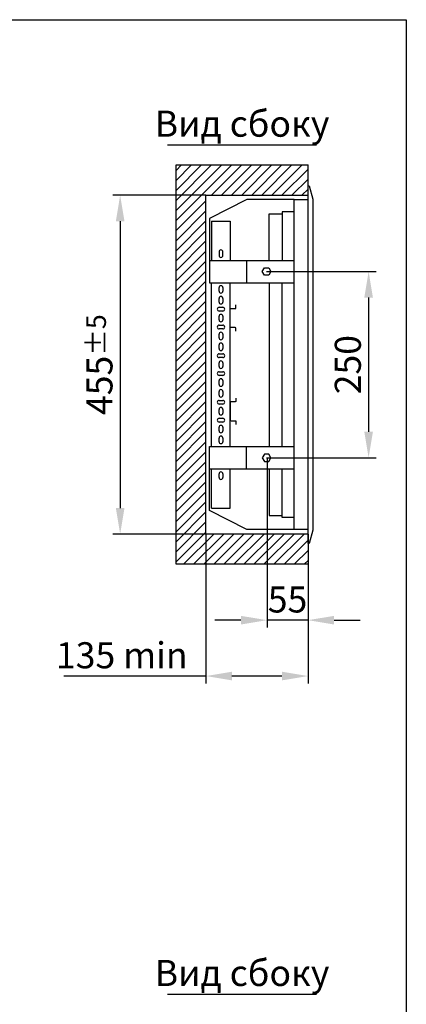
# Model space of a CAD drawing. Units: millimetres. Extents: x -3083 to 5345, y -892 to 3064.
# Drawn here: x 4827 to 5345, y 1102 to 2424 of the extents above; entities that cross this region are included whole.
import ezdxf
from ezdxf.enums import TextEntityAlignment as Align

# ---------------------------------------------------------------- set-up
doc = ezdxf.new("R2010")
doc.units = ezdxf.units.MM
doc.header["$LTSCALE"] = 2
doc.header["$PDMODE"] = 35
doc.layers.add('help', color=53, linetype='Continuous', plot=False)
doc.layers.add('основной', color=4, linetype='Continuous', lineweight=25)
doc.layers.add('размеры', color=7, linetype='Continuous')
doc.layers.add('штриховка', color=3, linetype='Continuous')
doc.styles.get("Standard").update_dxf_attribs({"font": 'ARIALN.TTF'})
doc.dimstyles.new('GOST', dxfattribs={"dimtxt": 35, "dimasz": 35, "dimexe": 10, "dimexo": 0, "dimgap": 10, "dimtad": 1, "dimtoh": 1, "dimtxsty": 'Standard', "dimcen": 0, "dimclrd": 256, "dimclre": 256, "dimclrt": 256, "dimaunit": 1, "dimadec": 0, "dimazin": 2, "dimtm": 1e-09, "dimtfac": 0.75, "dimtmove": 0, "dimatfit": 2, "dimfxl": 1, "dimtolj": 1, "dimtzin": 0, "dimlwd": -1, "dimlwe": -1, "dimarcsym": 0})

# ---------------------------------------------------------------- blocks, each defined once
blk = doc.blocks.new('*D121')
at = {"layer": 'Defpoints', "color": 0, "transparency": 16777216}
for p in [(5076.5, 2188), (4961.5, 1733), (5076.5, 1733)]:
    blk.add_point(p, dxfattribs=at)
at = {"layer": 'размеры', "transparency": 16777216}
for p, q in [((5076.5, 2188), (4951.5, 2188)), ((4961.5, 2153), (4961.5, 1768)), ((5076.5, 1733), (4951.5, 1733))]:
    blk.add_line(p, q, dxfattribs=at)
for points in [[(4955.7, 2153), (4967.3, 2153), (4961.5, 2188)], [(4955.7, 1768), (4967.3, 1768), (4961.5, 1733)]]:
    blk.add_solid(points, dxfattribs=at)
at = {"layer": 'размеры', "transparency": 16777216, "insert": (4933.7, 1960.5), "char_height": 35, "attachment_point": 5, "rotation": 90}
blk.add_mtext('\\A1;455{\\H26.250000;±5}', dxfattribs=at)
blk = doc.blocks.new('*D135')
at = {"layer": 'Defpoints', "color": 0, "transparency": 16777216}
for p in [(5076.5, 1733), (5213.5, 1692.5), (5076.5, 1542.5)]:
    blk.add_point(p, dxfattribs=at)
at = {"layer": 'размеры', "transparency": 16777216}
for p, q in [((5076.5, 1733), (5076.5, 1532.5)), ((5213.5, 1692.5), (5213.5, 1532.5)), ((5076.5, 1542.5), (4886, 1542.5)), ((5178.5, 1542.5), (5111.5, 1542.5))]:
    blk.add_line(p, q, dxfattribs=at)
for points in [[(5111.5, 1548.3), (5111.5, 1536.7), (5076.5, 1542.5)], [(5178.5, 1548.3), (5178.5, 1536.7), (5213.5, 1542.5)]]:
    blk.add_solid(points, dxfattribs=at)
at = {"layer": 'размеры', "transparency": 16777216, "insert": (4963.7, 1570.4), "char_height": 35, "attachment_point": 5}
blk.add_mtext('\\A1;135 min', dxfattribs=at)
blk = doc.blocks.new('*D136')
at = {"layer": 'Defpoints', "color": 0, "transparency": 16777216}
for p in [(5158.5, 1835.5), (5213.5, 1692.5), (5158.5, 1617.5)]:
    blk.add_point(p, dxfattribs=at)
at = {"layer": 'размеры', "transparency": 16777216}
for p, q in [((5158.5, 1835.5), (5158.5, 1607.5)), ((5213.5, 1692.5), (5213.5, 1607.5)), ((5123.5, 1617.5), (5088.5, 1617.5)), ((5213.5, 1617.5), (5158.5, 1617.5)), ((5248.5, 1617.5), (5283.5, 1617.5))]:
    blk.add_line(p, q, dxfattribs=at)
for points in [[(5123.5, 1623.3), (5123.5, 1611.7), (5158.5, 1617.5)], [(5248.5, 1623.3), (5248.5, 1611.7), (5213.5, 1617.5)]]:
    blk.add_solid(points, dxfattribs=at)
at = {"layer": 'размеры', "transparency": 16777216, "insert": (5186, 1645.3), "char_height": 35, "attachment_point": 5}
blk.add_mtext('\\A1;55', dxfattribs=at)
blk = doc.blocks.new('*D140')
at = {"layer": 'Defpoints', "color": 0, "transparency": 16777216}
for p in [(5157.8, 2085.5), (5157.8, 1835.5), (5294.8, 1835.5)]:
    blk.add_point(p, dxfattribs=at)
at = {"layer": 'размеры', "transparency": 16777216}
for p, q in [((5157.8, 2085.5), (5304.8, 2085.5)), ((5294.8, 2050.5), (5294.8, 1870.5)), ((5157.8, 1835.5), (5304.8, 1835.5))]:
    blk.add_line(p, q, dxfattribs=at)
for points in [[(5289, 2050.5), (5300.6, 2050.5), (5294.8, 2085.5)], [(5289, 1870.5), (5300.6, 1870.5), (5294.8, 1835.5)]]:
    blk.add_solid(points, dxfattribs=at)
at = {"layer": 'размеры', "transparency": 16777216, "insert": (5266.9, 1960.5), "char_height": 35, "attachment_point": 5, "rotation": 90}
blk.add_mtext('\\A1;250', dxfattribs=at)

msp = doc.modelspace()

# ---------------------------------------------------------------- hatches: boundary and pattern name
at = {"layer": 'штриховка'}
h = msp.add_hatch(dxfattribs=at)
h.set_pattern_fill('ANSI31', color=256, scale=3, style=0)
h.paths.add_polyline_path([(5213.511, 2228.5), (5036.511, 2228.5), (5036.511, 1692.5), (5213.511, 1692.5), (5213.511, 1733), (5076.511, 1733), (5076.511, 2188), (5213.511, 2188)])

# ---------------------------------------------------------------- linework, layer by layer
at = {"layer": 'help'}
msp.add_lwpolyline([(3154.41, 2423.532), (5345.341, 2423.532), (5345.341, -892.055), (3154.41, -892.055)], close=True, dxfattribs=at)
msp.add_lwpolyline([(5213.511, 1692.5), (5036.511, 1692.5), (5036.511, 2228.5), (5213.511, 2228.5)], dxfattribs=at)
at = {"layer": 'основной'}
for p, q in [((5213.511, 2188), (5213.511, 2228.5)), ((5084.246, 2153), (5084.246, 2100.5)), ((5084.246, 2153), (5109.246, 2153)), ((5109.246, 2153), (5109.246, 2100.5)), ((5094.246, 2112), (5094.246, 2107)), ((5099.246, 2107), (5099.246, 2112)), ((5081.446, 2100.5), (5194.846, 2100.5)), ((5131.087, 2100.5), (5131.087, 2070.5)), ((5152.014, 2085.5), (5154.93, 2090.55)), ((5154.93, 2090.55), (5160.761, 2090.55)), ((5160.761, 2090.55), (5163.677, 2085.5)), ((5154.93, 2080.45), (5152.014, 2085.5)), ((5160.761, 2080.45), (5154.93, 2080.45)), ((5163.677, 2085.5), (5160.761, 2080.45)), ((5084.246, 1850.5), (5084.246, 2070.5)), ((5094.246, 2059), (5094.246, 2064)), ((5099.246, 2064), (5099.246, 2059)), ((5109.246, 1850.5), (5109.246, 2070.5)), ((5161.246, 2070.5), (5161.246, 1850.5)), ((5178.846, 1850.5), (5178.846, 2070.5)), ((5094.246, 2044.5), (5094.246, 2049.5)), ((5099.246, 2049.5), (5099.246, 2044.5)), ((5094.246, 2037.5), (5099.246, 2037.5)), ((5099.246, 2032.5), (5094.246, 2032.5)), ((5094.246, 2020.5), (5094.246, 2025.5)), ((5099.246, 2025.5), (5099.246, 2020.5)), ((5094.246, 2013.5), (5099.246, 2013.5)), ((5099.246, 2008.5), (5094.246, 2008.5)), ((5094.246, 1996.5), (5094.246, 2001.5)), ((5099.246, 2001.5), (5099.246, 1996.5)), ((5094.246, 1982), (5094.246, 1987)), ((5099.246, 1987), (5099.246, 1982)), ((5094.246, 1975), (5099.246, 1975)), ((5099.246, 1970), (5094.246, 1970)), ((5094.246, 1958), (5094.246, 1963)), ((5099.246, 1963), (5099.246, 1958)), ((5094.246, 1951), (5099.246, 1951)), ((5099.246, 1946), (5094.246, 1946)), ((5094.246, 1934), (5094.246, 1939)), ((5099.246, 1939), (5099.246, 1934)), ((5094.246, 1919.5), (5094.246, 1924.5)), ((5099.246, 1924.5), (5099.246, 1919.5)), ((5094.246, 1912.5), (5099.246, 1912.5)), ((5099.246, 1907.5), (5094.246, 1907.5)), ((5094.246, 1895.5), (5094.246, 1900.5)), ((5099.246, 1900.5), (5099.246, 1895.5)), ((5094.246, 1888.5), (5099.246, 1888.5)), ((5099.246, 1883.5), (5094.246, 1883.5)), ((5094.246, 1871.5), (5094.246, 1876.5)), ((5099.246, 1876.5), (5099.246, 1871.5)), ((5094.246, 1857), (5094.246, 1862)), ((5099.246, 1862), (5099.246, 1857)), ((5131.087, 1820.5), (5131.087, 1850.5)), ((5154.93, 1840.55), (5152.014, 1835.5)), ((5160.761, 1840.55), (5154.93, 1840.55)), ((5163.677, 1835.5), (5160.761, 1840.55)), ((5152.014, 1835.5), (5154.93, 1830.45)), ((5154.93, 1830.45), (5160.761, 1830.45)), ((5160.761, 1830.45), (5163.677, 1835.5)), ((5081.446, 1820.5), (5194.846, 1820.5)), ((5084.246, 1768), (5084.246, 1820.5)), ((5094.246, 1809), (5094.246, 1814)), ((5099.246, 1814), (5099.246, 1809)), ((5109.246, 1768), (5109.246, 1820.5)), ((5084.246, 1768), (5109.246, 1768)), ((5213.511, 1733), (5213.511, 1692.5))]:
    msp.add_line(p, q, dxfattribs=at)
msp.add_lwpolyline([(5213.511, 2181.429), (5213.511, 2200.5), (5215.021, 2200.5), (5219.8, 2182.666), (5219.8, 1738.334), (5215.021, 1720.5), (5213.511, 1720.5), (5213.511, 1739.571)], close=True, dxfattribs=at)
for points in [[(5213.511, 1733), (5076.511, 1733), (5076.511, 2188), (5213.511, 2188)], [(5194.846, 2182), (5131.492, 2182), (5081.446, 2156.5), (5081.446, 2070.5), (5194.846, 2070.5)], [(5213.511, 1739), (5194.846, 1739), (5194.846, 2182), (5213.511, 2182)], [(5161.246, 2100.5), (5161.246, 2163), (5178.846, 2163)], [(5194.846, 2165.75), (5178.846, 2165.75), (5178.846, 2100.5)], [(5194.846, 1739), (5131.492, 1739), (5081.446, 1764.5), (5081.446, 1850.5), (5194.846, 1850.5)], [(5161.246, 1820.5), (5161.246, 1758), (5178.846, 1758)], [(5194.846, 1755.25), (5178.846, 1755.25), (5178.846, 1820.5)]]:
    msp.add_lwpolyline(points, dxfattribs=at)
for points in [[(5116.746, 2005.35), (5116.746, 2009.3, 0.41421356), (5115.746, 2010.3), (5110.246, 2010.3, -0.41421356), (5109.246, 2011.3), (5109.246, 2034.7, -0.41421356), (5110.246, 2035.7), (5115.746, 2035.7, 0.41421356), (5116.746, 2036.7), (5116.746, 2040.65)], [(5116.746, 1915.65), (5116.746, 1911.7, -0.41421356), (5115.746, 1910.7), (5110.246, 1910.7, 0.41421356), (5109.246, 1909.7), (5109.246, 1886.3, 0.41421356), (5110.246, 1885.3), (5115.746, 1885.3, -0.41421356), (5116.746, 1884.3), (5116.746, 1880.35)]]:
    msp.add_lwpolyline(points, format="xyb", dxfattribs=at)
for centre, start, end in [((5096.746, 2112), 0, 180), ((5096.746, 2107), 180, 0), ((5096.746, 2064), 0, 180), ((5096.746, 2059), 180, 0), ((5096.746, 2049.5), 0, 180), ((5094.246, 2035), 90, 270), ((5096.746, 2044.5), 180, 0), ((5099.246, 2035), 270, 90), ((5096.746, 2025.5), 0, 180), ((5094.246, 2011), 90, 270), ((5096.746, 2020.5), 180, 0), ((5099.246, 2011), 270, 90), ((5096.746, 2001.5), 0, 180), ((5096.746, 1996.5), 180, 0), ((5096.746, 1987), 0, 180), ((5094.246, 1972.5), 90, 270), ((5096.746, 1982), 180, 0), ((5099.246, 1972.5), 270, 90), ((5096.746, 1963), 0, 180), ((5096.746, 1958), 180, 0), ((5094.246, 1948.5), 90, 270), ((5099.246, 1948.5), 270, 90), ((5096.746, 1939), 0, 180), ((5096.746, 1934), 180, 0), ((5096.746, 1924.5), 0, 180), ((5096.746, 1919.5), 180, 0), ((5094.246, 1910), 90, 270), ((5099.246, 1910), 270, 90), ((5096.746, 1900.5), 0, 180), ((5096.746, 1895.5), 180, 0), ((5094.246, 1886), 90, 270), ((5096.746, 1876.5), 0, 180), ((5099.246, 1886), 270, 90), ((5096.746, 1871.5), 180, 0), ((5096.746, 1862), 0, 180), ((5096.746, 1857), 180, 0), ((5096.746, 1814), 0, 180), ((5096.746, 1809), 180, 0)]:
    msp.add_arc(centre, 2.5, start, end, dxfattribs=at)
at = {"layer": 'размеры'}
for p, q in [((5025.011, 2255.5), (5225.011, 2255.5)), ((5025.011, 1115.5), (5225.011, 1115.5))]:
    msp.add_line(p, q, dxfattribs=at)

# ---------------------------------------------------------------- texts
for p in [(5125.011, 2255.5), (5125.011, 1115.5)]:
    msp.add_text('Вид сбоку', height=35, dxfattribs=at).set_placement(p, align=Align.BOTTOM_CENTER)

# ---------------------------------------------------------------- dimensions: what is measured, and where the dimension line sits
dim = msp.add_linear_dim(base=(4961.511, 1733), p1=(5076.511, 2188), p2=(5076.511, 1733), angle=90, dimstyle='GOST', override={"dimgap": 10, "dimtol": 1, "dimlim": 0, "dimtp": 5, "dimtm": 5, "dimtdec": 0}, dxfattribs=at)
dim.commit()
dim.dimension.update_dxf_attribs({"geometry": '*D121', "text_midpoint": (4933.713, 1960.5)})
dim = msp.add_linear_dim(base=(5294.8, 1835.5), p1=(5157.846, 2085.5), p2=(5157.846, 1835.5), angle=90, dimstyle='GOST', dxfattribs=at)
dim.commit()
dim.dimension.update_dxf_attribs({"geometry": '*D140', "text_midpoint": (5266.93, 1960.5)})
dim = msp.add_linear_dim(base=(5158.511, 1617.5), p1=(5213.511, 1692.5), p2=(5158.511, 1835.5), dimstyle='GOST', override={"dimtmove": 1}, dxfattribs=at)
dim.commit()
dim.dimension.update_dxf_attribs({"geometry": '*D136', "text_midpoint": (5186.011, 1617.5), "dimtype": 160})
dim = msp.add_linear_dim(base=(5076.511, 1542.5), p1=(5213.511, 1692.5), p2=(5076.511, 1733), text='135 min', dimstyle='GOST', override={"dimgap": 10, "dimtol": 0, "dimlim": 0, "dimtp": 3, "dimtm": 3, "dimtdec": 0}, dxfattribs=at)
dim.commit()
dim.dimension.update_dxf_attribs({"geometry": '*D135', "text_midpoint": (4963.743, 1570.37)})

doc.saveas('drawing.dxf')
